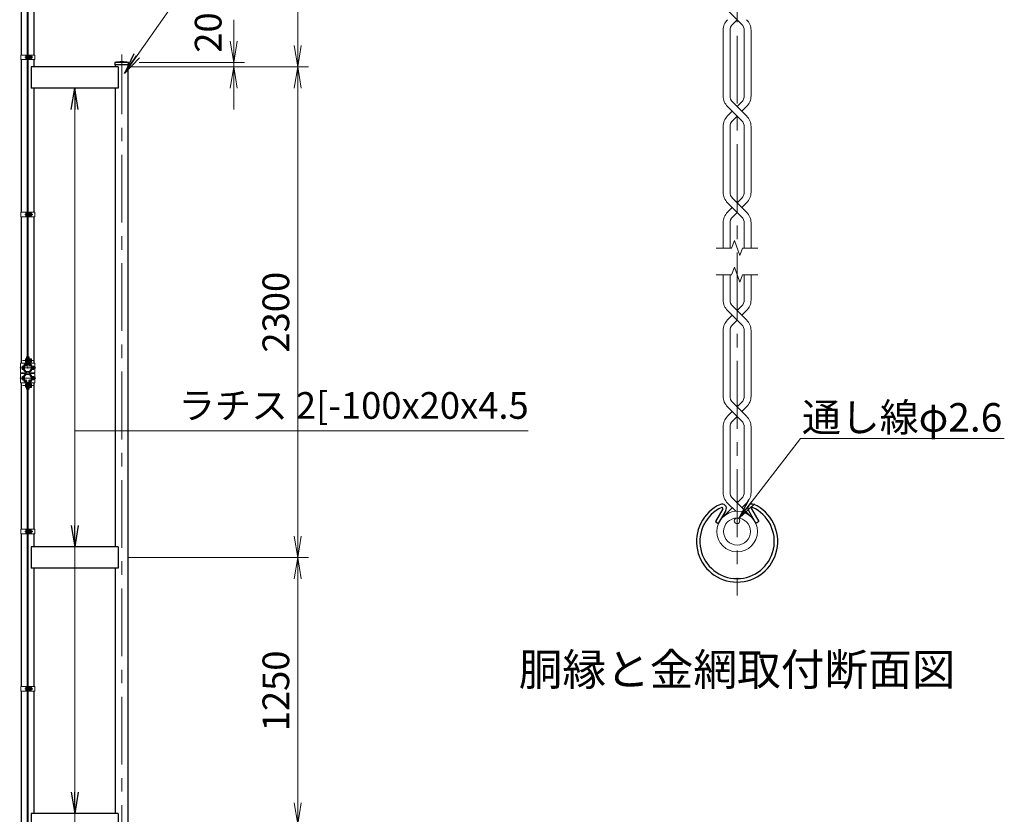
# Model space of a CAD drawing. Units: millimetres. Extents: x 0 to 21000, y 0 to 14850.
# Drawn here: x 8137 to 12751, y 7677 to 11401 of the extents above; entities that cross this region are included whole.
import ezdxf
from ezdxf.enums import TextEntityAlignment as Align

# ---------------------------------------------------------------- set-up
doc = ezdxf.new("R2010")
doc.units = ezdxf.units.MM
doc.header["$LTSCALE"] = 10
doc.header["$MEASUREMENT"] = 0
doc.header["$PDMODE"] = 35
doc.linetypes.add('CENTER', pattern=[50.8, 31.75, -6.35, 6.35, -6.35])
doc.layers.get('Defpoints').update_dxf_attribs({"color": 8})
for name, color, linetype, lineweight in [('D-BMK', 2, 'CENTER', 13), ('D-STR-DIM', 7, 'Continuous', 13), ('D-STR-TXT', 7, 'Continuous', 13), ('D-STR2', 7, 'Continuous', 13), ('D-STR3', 3, 'Continuous', 13), ('D-TTL-TXT', 7, 'Continuous', 13)]:
    doc.layers.add(name, color=color, linetype=linetype, lineweight=lineweight)
doc.layers.add('D-STR1', color=1, linetype='Continuous')
doc.styles.add('ゴシック', font='txt')
doc.dimstyles.new('STYLE', dxfattribs={"dimscale": 50, "dimtxt": 2.5, "dimasz": 2, "dimexe": 1, "dimexo": 1, "dimgap": 0.8, "dimtad": 1, "dimdsep": 46, "dimtxsty": 'ゴシック', "dimblk": 'OPEN', "dimcen": 1e-08, "dimclrd": 256, "dimclre": 256, "dimclrt": 256, "dimadec": 0, "dimazin": 2, "dimtfac": 1, "dimtmove": 2, "dimatfit": 3, "dimldrblk": 'OPEN', "dimfxl": 1, "dimtolj": 1, "dimtzin": 0, "dimlwd": -1, "dimlwe": -1, "dimarcsym": 0})

# ---------------------------------------------------------------- blocks, each defined once
blk = doc.blocks.new('_Open')
at = {"color": 0, "linetype": 'ByBlock', "lineweight": -2}
for p, q in [((-1, 0.167), (0, 0)), ((-1, -0.167), (0, 0)), ((0, 0), (-1, 0))]:
    blk.add_line(p, q, dxfattribs=at)
blk = doc.blocks.new('*D27')
at = {"layer": 'D-STR-DIM'}
for p, q in [((8648.7, 11180), (9489.7, 11180)), ((9439.7, 8980), (9439.7, 11080)), ((8648.7, 8880), (9489.7, 8880))]:
    blk.add_line(p, q, dxfattribs=at)
at = {"layer": 'Defpoints', "color": 0}
for p in [(8598.7, 11180), (9439.7, 11180), (8598.7, 8880)]:
    blk.add_point(p, dxfattribs=at)
at = {"layer": 'D-STR-DIM', "xscale": 100, "yscale": 100, "zscale": 100}
for p, rotation in [((9439.7, 11180), 90), ((9439.7, 8880), 270)]:
    blk.add_blockref('_Open', p, dxfattribs=dict(at, rotation=rotation))
at = {"layer": 'D-STR-DIM', "insert": (9337.2, 10030), "char_height": 125, "attachment_point": 5, "rotation": 90, "style": 'ゴシック'}
blk.add_mtext('\\A1;2300', dxfattribs=at)
blk = doc.blocks.new('*D28')
at = {"layer": 'D-STR-DIM'}
for p, q in [((9139.7, 11300), (9139.7, 11400)), ((8648.7, 11180), (9189.7, 11180)), ((8696.2, 11200), (9189.7, 11200)), ((9139.7, 11180), (9139.7, 11200)), ((9139.7, 11080), (9139.7, 10980))]:
    blk.add_line(p, q, dxfattribs=at)
at = {"layer": 'Defpoints', "color": 0}
for p in [(8598.7, 11180), (8646.2, 11200), (9139.7, 11200)]:
    blk.add_point(p, dxfattribs=at)
at = {"layer": 'D-STR-DIM', "xscale": 100, "yscale": 100, "zscale": 100}
for p, rotation in [((9139.7, 11200), 270), ((9139.7, 11180), 90)]:
    blk.add_blockref('_Open', p, dxfattribs=dict(at, rotation=rotation))
at = {"layer": 'D-STR-DIM', "insert": (9020, 11340.7), "char_height": 125, "attachment_point": 5, "rotation": 90, "style": 'ゴシック'}
blk.add_mtext('\\A1;20', dxfattribs=at)
blk = doc.blocks.new('*D30')
at = {"layer": 'D-STR-DIM'}
for p, q in [((8233.2, 12700), (9489.7, 12700)), ((9439.7, 11280), (9439.7, 12600)), ((8648.7, 11180), (9489.7, 11180))]:
    blk.add_line(p, q, dxfattribs=at)
at = {"layer": 'Defpoints', "color": 0}
for p in [(8183.2, 12700), (9439.7, 12700), (8598.7, 11180)]:
    blk.add_point(p, dxfattribs=at)
at = {"layer": 'D-STR-DIM', "xscale": 100, "yscale": 100, "zscale": 100}
for p, rotation in [((9439.7, 12700), 90), ((9439.7, 11180), 270)]:
    blk.add_blockref('_Open', p, dxfattribs=dict(at, rotation=rotation))
at = {"layer": 'D-STR-DIM', "insert": (9337.2, 11940), "char_height": 125, "attachment_point": 5, "rotation": 90, "style": 'ゴシック'}
blk.add_mtext('\\A1;1520', dxfattribs=at)
blk = doc.blocks.new('*D25')
at = {"layer": 'D-STR-DIM'}
for p, q in [((8648.7, 8880), (9489.7, 8880)), ((9439.7, 8780), (9439.7, 7730)), ((8648.7, 7630), (9489.7, 7630))]:
    blk.add_line(p, q, dxfattribs=at)
at = {"layer": 'Defpoints', "color": 0}
for p in [(8598.7, 8880), (8598.7, 7630), (9439.7, 7630)]:
    blk.add_point(p, dxfattribs=at)
at = {"layer": 'D-STR-DIM', "xscale": 100, "yscale": 100, "zscale": 100}
for p, rotation in [((9439.7, 8880), 90), ((9439.7, 7630), 270)]:
    blk.add_blockref('_Open', p, dxfattribs=dict(at, rotation=rotation))
at = {"layer": 'D-STR-DIM', "insert": (9337.2, 8255), "char_height": 125, "attachment_point": 5, "rotation": 90, "style": 'ゴシック'}
blk.add_mtext('\\A1;1250', dxfattribs=at)

msp = doc.modelspace()

# ---------------------------------------------------------------- linework, layer by layer
at = {"layer": 'D-BMK'}
for p, q in [((8174.722, 12750), (8174.722, 2830)), ((11498.562, 11833.521), (11498.562, 8702.709)), ((8614.722, 2830), (8614.722, 11237.701))]:
    msp.add_line(p, q, dxfattribs=at)
at = {"layer": 'D-BMK', "ltscale": 0.3}
for p, q in [((8160.172, 11225), (8198.772, 11225)), ((8160.172, 10488), (8198.772, 10488)), ((8150.283, 9804.05), (8199.161, 9804.05)), ((8136.755, 9769.05), (8212.69, 9769.05)), ((8136.755, 9720.95), (8212.69, 9720.95)), ((8150.283, 9685.95), (8199.161, 9685.95)), ((8160.172, 9002), (8198.772, 9002)), ((8160.172, 8265), (8198.772, 8265))]:
    msp.add_line(p, q, dxfattribs=at)
at = {"layer": 'D-STR-DIM'}
for p, q in [((11485.736, 10365.851), (11472.909, 10330.612)), ((11511.387, 10295.374), (11485.736, 10365.851)), ((11400.726, 10330.612), (11472.909, 10330.612)), ((11524.213, 10330.612), (11511.387, 10295.374)), ((11524.213, 10330.612), (11596.397, 10330.612)), ((11400.726, 10205.617), (11472.909, 10205.617)), ((11485.736, 10240.856), (11472.909, 10205.617)), ((11511.387, 10170.379), (11485.736, 10240.856)), ((11524.213, 10205.617), (11511.387, 10170.379)), ((11524.213, 10205.617), (11596.397, 10205.617))]:
    msp.add_line(p, q, dxfattribs=at)
at = {"layer": 'D-STR1'}
for p, q in [((8144.472, 11235.5), (8144.472, 11951.5)), ((8204.972, 11235.5), (8204.972, 11951.5)), ((8144.472, 10498.5), (8144.472, 11214.5)), ((8204.972, 11180), (8204.972, 11214.5)), ((8190.722, 11180), (8190.722, 11080)), ((8598.722, 11180), (8190.722, 11180)), ((8646.172, 11200), (8583.272, 11200)), ((8583.272, 11200), (8583.272, 11189)), ((8646.172, 11189), (8583.272, 11189)), ((8584.472, 11189), (8584.472, 11180)), ((8598.722, 11180), (8598.722, 11080)), ((8644.972, 2880), (8644.972, 11189)), ((8646.172, 11189), (8646.172, 11200)), ((8598.722, 11080), (8190.722, 11080)), ((8204.972, 10498.5), (8204.972, 11080)), ((8584.472, 11080), (8584.472, 8930)), ((8144.472, 9791.55), (8144.472, 10477.5)), ((8204.972, 9791.55), (8204.972, 10477.5)), ((8168.049, 9784.381), (8164.539, 9778.303)), ((8169.438, 9783.579), (8165.929, 9777.501)), ((8180.006, 9783.579), (8183.516, 9777.501)), ((8181.396, 9784.381), (8184.905, 9778.303)), ((8144.472, 9743.45), (8144.472, 9746.55)), ((8144.472, 9743.45), (8144.472, 9746.55)), ((8164.539, 9778.303), (8165.929, 9777.501)), ((8184.905, 9778.303), (8183.516, 9777.501)), ((8204.972, 9743.45), (8204.972, 9746.55)), ((8204.972, 9743.45), (8204.972, 9746.55)), ((8144.472, 9012.5), (8144.472, 9698.45)), ((8164.539, 9711.697), (8165.929, 9712.499)), ((8168.049, 9705.619), (8164.539, 9711.697)), ((8169.438, 9706.421), (8165.929, 9712.499)), ((8180.006, 9706.421), (8183.516, 9712.499)), ((8181.396, 9705.619), (8184.905, 9711.697)), ((8184.905, 9711.697), (8183.516, 9712.499)), ((8204.972, 9012.5), (8204.972, 9698.45)), ((11431.829, 9109.019), (11396.737, 9048.238)), ((11445.722, 9100.998), (11410.63, 9040.217)), ((11551.407, 9100.998), (11586.499, 9040.217)), ((11565.3, 9109.019), (11600.392, 9048.238)), ((11396.737, 9048.238), (11410.63, 9040.217)), ((11600.392, 9048.238), (11586.499, 9040.217)), ((8144.472, 8275.5), (8144.472, 8991.5)), ((8204.972, 8930), (8204.972, 8991.5)), ((8190.722, 8930), (8190.722, 8830)), ((8598.722, 8930), (8190.722, 8930)), ((8598.722, 8930), (8598.722, 8830)), ((8598.722, 8830), (8190.722, 8830)), ((8204.972, 8275.5), (8204.972, 8830)), ((8584.472, 8830), (8584.472, 7680)), ((8144.472, 7538.5), (8144.472, 8254.5)), ((8204.972, 7680), (8204.972, 8254.5)), ((8190.722, 7680), (8190.722, 7580)), ((8598.722, 7680), (8190.722, 7680)), ((8598.722, 7680), (8598.722, 7580))]:
    msp.add_line(p, q, dxfattribs=at)
for centre, radius, start, end in [((8614.722, 11038.772), 164.267, 78.962195, 101.037805), ((8174.722, 9769.05), 19.05, 114.324776, 65.675224), ((8174.722, 9769.05), 17.446, 114.324776, 65.675224), ((8167.701, 9784.582), 2.005, 330, 114.324776), ((8167.701, 9784.582), 0.401, 330, 114.324776), ((8181.743, 9784.582), 2.005, 65.675224, 210), ((8181.743, 9784.582), 0.401, 65.675224, 210), ((8174.722, 9720.95), 19.05, 294.324776, 245.675224), ((8174.722, 9720.95), 17.446, 294.324776, 245.675224), ((8167.701, 9705.418), 2.005, 245.675224, 30), ((8167.701, 9705.418), 0.401, 245.675224, 30), ((8181.743, 9705.418), 2.005, 150, 294.324776), ((8181.743, 9705.418), 0.401, 150, 294.324776), ((11498.564, 8955.709), 190.5, 114.324776, 65.675224), ((11498.564, 8955.709), 174.458, 114.324776, 65.675224), ((11428.356, 9111.025), 20.053, 330, 114.324776), ((11428.356, 9111.025), 4.011, 330, 114.324776), ((11568.773, 9111.025), 20.053, 65.675224, 210), ((11568.773, 9111.025), 4.011, 65.675224, 210)]:
    msp.add_arc(centre, radius, start, end, dxfattribs=at)
at = {"layer": 'D-STR2'}
for p, q in [((11498.562, 11400.368), (11439.245, 11459.685)), ((11478.308, 11380.114), (11498.562, 11400.368)), ((11518.815, 11380.114), (11498.562, 11400.368)), ((11433.338, 11351.522), (11433.338, 11043.402)), ((11563.785, 11351.522), (11563.785, 11043.402)), ((11465.422, 11349.001), (11465.422, 11045.923)), ((11531.702, 11349.001), (11531.702, 11045.923)), ((11498.562, 10949.184), (11453.84, 10993.905)), ((11543.283, 10949.835), (11478.308, 11014.81)), ((11518.815, 11014.81), (11498.562, 10994.556)), ((11543.283, 10993.905), (11521.248, 10971.87)), ((11475.875, 10971.87), (11453.84, 10949.835)), ((11453.84, 10949.835), (11475.875, 10971.87)), ((11478.308, 10928.93), (11498.562, 10949.184)), ((11518.815, 10928.93), (11498.562, 10949.184)), ((11433.338, 10900.338), (11433.338, 10592.218)), ((11465.422, 10897.817), (11465.422, 10594.739)), ((11531.702, 10897.817), (11531.702, 10594.739)), ((11563.785, 10900.338), (11563.785, 10592.218)), ((11498.562, 10497.999), (11453.84, 10542.72)), ((11475.875, 10520.686), (11453.84, 10498.651)), ((11453.84, 10498.651), (11475.875, 10520.686)), ((11543.283, 10498.651), (11478.308, 10563.626)), ((11518.815, 10563.626), (11498.562, 10543.372)), ((11543.283, 10542.72), (11521.248, 10520.686)), ((11478.308, 10477.746), (11498.562, 10497.999)), ((11518.815, 10477.746), (11498.562, 10497.999)), ((11433.338, 10449.154), (11433.338, 10330.612)), ((11465.422, 10446.633), (11465.422, 10330.612)), ((11531.702, 10446.633), (11531.702, 10330.612)), ((11563.785, 10449.154), (11563.785, 10330.612)), ((11433.338, 10087.076), (11433.338, 10205.617)), ((11465.422, 10089.597), (11465.422, 10205.617)), ((11531.702, 10089.597), (11531.702, 10205.617)), ((11563.785, 10087.076), (11563.785, 10205.617)), ((11518.815, 9972.604), (11453.84, 10037.579)), ((11475.875, 10015.544), (11453.84, 9993.509)), ((11543.283, 9993.509), (11478.308, 10058.484)), ((11518.815, 10058.484), (11498.562, 10038.231)), ((11543.283, 10037.579), (11521.248, 10015.544)), ((11498.562, 9992.858), (11478.308, 9972.604)), ((11433.338, 9635.892), (11433.338, 9944.012)), ((11465.422, 9638.413), (11465.422, 9941.491)), ((11531.702, 9638.413), (11531.702, 9941.491)), ((11563.785, 9635.892), (11563.785, 9944.012)), ((11543.283, 9542.325), (11478.308, 9607.3)), ((11518.815, 9607.3), (11498.562, 9587.046)), ((11518.815, 9521.42), (11453.84, 9586.395)), ((11475.875, 9564.36), (11453.84, 9542.325)), ((11543.283, 9586.395), (11521.248, 9564.36)), ((11498.562, 9541.673), (11478.308, 9521.42)), ((11433.338, 9184.708), (11433.338, 9492.828)), ((11465.422, 9187.229), (11465.422, 9490.307)), ((11531.702, 9187.229), (11531.702, 9490.307)), ((11563.785, 9184.708), (11563.785, 9492.828)), ((11478.308, 9156.116), (11557.878, 9076.545)), ((11518.815, 9156.116), (11498.562, 9135.862)), ((11475.875, 9113.176), (11439.245, 9076.545)), ((11453.84, 9135.21), (11492.007, 9097.044)), ((11543.283, 9135.21), (11521.248, 9113.176))]:
    msp.add_line(p, q, dxfattribs=at)
for radius in [95.25, 63.166]:
    msp.add_circle((11498.562, 9002.02), radius, dxfattribs=at)
for centre, radius, start, end in [((11503.338, 11351.522), 70, 135, 180), ((11493.785, 11351.522), 70, 0, 45), ((11503.338, 11351.522), 38, 131.199841, 183.803965), ((11493.785, 11351.522), 38, 356.196035, 48.800159), ((11503.338, 11043.402), 70, 180, 225), ((11503.338, 11043.402), 38, 176.196035, 228.800159), ((11493.785, 11043.402), 38, 311.199841, 3.803965), ((11493.785, 11043.402), 70, 315, 0), ((11503.338, 10900.338), 70, 135, 180), ((11493.785, 10900.338), 70, 0, 45), ((11503.338, 10900.338), 38, 131.199841, 183.803965), ((11493.785, 10900.338), 38, 356.196035, 48.800159), ((11503.338, 10592.218), 70, 180, 225), ((11503.338, 10592.218), 38, 176.196035, 228.800159), ((11493.785, 10592.218), 38, 311.199841, 3.803965), ((11493.785, 10592.218), 70, 315, 0), ((11503.338, 10449.154), 70, 135, 180), ((11503.338, 10449.154), 38, 131.199841, 183.803965), ((11493.785, 10449.154), 38, 356.196035, 48.800159), ((11493.785, 10449.154), 70, 0, 45), ((11503.338, 10087.076), 70, 180, 225), ((11503.338, 10087.076), 38, 176.196035, 228.800159), ((11493.785, 10087.076), 38, 311.199841, 3.803965), ((11493.785, 10087.076), 70, 315, 0), ((11503.338, 9944.012), 70, 135, 180), ((11503.338, 9944.012), 38, 131.199841, 183.803965), ((11493.785, 9944.012), 38, 356.196035, 48.800159), ((11493.785, 9944.012), 70, 0, 45), ((11503.338, 9635.892), 70, 180, 225), ((11503.338, 9635.892), 38, 176.196035, 228.800159), ((11493.785, 9635.892), 38, 311.199841, 3.803965), ((11493.785, 9635.892), 70, 315, 0), ((11503.338, 9492.828), 70, 135, 180), ((11503.338, 9492.828), 38, 131.199841, 183.803965), ((11493.785, 9492.828), 38, 356.196035, 48.800159), ((11493.785, 9492.828), 70, 0, 45), ((11503.338, 9184.708), 70, 180, 225), ((11503.338, 9184.708), 38, 176.196035, 228.800159), ((11493.785, 9184.708), 38, 311.199841, 3.803965), ((11493.785, 9184.708), 70, 315, 0)]:
    msp.add_arc(centre, radius, start, end, dxfattribs=at)
at = {"layer": 'D-STR3'}
for p, q in [((8172.472, 12660.95), (8172.472, 9789.05)), ((8176.972, 12660.95), (8176.972, 9789.05)), ((8142.172, 11235.5), (8142.172, 11214.5)), ((8172.472, 11235.5), (8142.172, 11235.5)), ((8172.472, 11214.5), (8142.172, 11214.5)), ((8165.372, 11231.5), (8165.372, 11218.5)), ((8170.172, 11235.5), (8170.172, 11214.5)), ((8170.172, 11233), (8170.172, 11217)), ((8176.972, 11235.5), (8207.272, 11235.5)), ((8176.972, 11214.5), (8207.272, 11214.5)), ((8179.272, 11235.5), (8179.272, 11214.5)), ((8189.272, 11233.1), (8179.272, 11233.1)), ((8179.272, 11233.1), (8179.272, 11216.9)), ((8189.272, 11229.05), (8179.272, 11229.05)), ((8189.272, 11220.95), (8179.272, 11220.95)), ((8189.272, 11216.9), (8179.272, 11216.9)), ((8190.272, 11231.234), (8190.272, 11218.888)), ((8190.272, 11229), (8194.172, 11229)), ((8190.272, 11228.323), (8194.496, 11228.323)), ((8190.272, 11221.677), (8194.496, 11221.677)), ((8190.272, 11221), (8194.172, 11221)), ((8194.172, 11229), (8194.172, 11221)), ((8207.272, 11235.5), (8207.272, 11214.5)), ((8142.172, 10498.5), (8142.172, 10477.5)), ((8172.472, 10498.5), (8142.172, 10498.5)), ((8172.472, 10477.5), (8142.172, 10477.5)), ((8165.372, 10494.5), (8165.372, 10481.5)), ((8170.172, 10498.5), (8170.172, 10477.5)), ((8170.172, 10496), (8170.172, 10480)), ((8176.972, 10498.5), (8207.272, 10498.5)), ((8176.972, 10477.5), (8207.272, 10477.5)), ((8179.272, 10498.5), (8179.272, 10477.5)), ((8189.272, 10496.1), (8179.272, 10496.1)), ((8179.272, 10496.1), (8179.272, 10479.9)), ((8189.272, 10492.05), (8179.272, 10492.05)), ((8189.272, 10483.95), (8179.272, 10483.95)), ((8189.272, 10479.9), (8179.272, 10479.9)), ((8190.272, 10494.234), (8190.272, 10481.888)), ((8190.272, 10492), (8194.172, 10492)), ((8190.272, 10491.323), (8194.496, 10491.323)), ((8190.272, 10484.677), (8194.496, 10484.677)), ((8190.272, 10484), (8194.172, 10484)), ((8194.172, 10492), (8194.172, 10484)), ((8207.272, 10498.5), (8207.272, 10477.5)), ((8141.072, 9791.55), (8168.222, 9791.55)), ((8141.072, 9791.55), (8141.072, 9746.55)), ((8163.422, 9810.55), (8163.422, 9797.55)), ((8168.222, 9821.05), (8168.222, 9791.479)), ((8168.222, 9821.05), (8170.522, 9821.05)), ((8170.522, 9821.05), (8170.522, 9791.479)), ((8172.222, 9809.368), (8170.522, 9809.368)), ((8172.222, 9798.732), (8170.522, 9798.732)), ((8172.222, 9809.368), (8172.222, 9798.732)), ((8172.222, 9808.05), (8172.472, 9808.05)), ((8172.222, 9800.05), (8172.472, 9800.05)), ((8172.472, 9789.05), (8176.972, 9789.05)), ((8176.972, 9808.05), (8178.922, 9808.05)), ((8176.972, 9800.05), (8178.922, 9800.05)), ((8178.922, 9821.05), (8178.922, 9791.479)), ((8178.922, 9821.05), (8181.222, 9821.05)), ((8181.222, 9821.05), (8181.222, 9791.479)), ((8191.222, 9812.15), (8181.222, 9812.15)), ((8191.222, 9808.1), (8181.222, 9808.1)), ((8181.222, 9808.05), (8181.422, 9808.05)), ((8181.222, 9800.05), (8181.422, 9800.05)), ((8191.222, 9800), (8181.222, 9800)), ((8191.222, 9795.95), (8181.222, 9795.95)), ((8181.222, 9791.55), (8208.372, 9791.55)), ((8192.222, 9810.284), (8192.222, 9797.938)), ((8192.222, 9808.05), (8192.222, 9800.05)), ((8192.222, 9807.373), (8192.546, 9807.373)), ((8192.222, 9800.727), (8192.546, 9800.727)), ((8208.372, 9791.55), (8208.372, 9746.55)), ((8141.072, 9746.55), (8168.022, 9746.55)), ((8141.072, 9743.45), (8168.022, 9743.45)), ((8141.072, 9698.45), (8141.072, 9743.45)), ((8147.922, 9775.55), (8147.922, 9762.55)), ((8152.722, 9777.05), (8152.722, 9761.05)), ((8153.089, 9773.05), (8152.722, 9773.05)), ((8153.089, 9765.05), (8152.722, 9765.05)), ((8168.022, 9750.524), (8167.24, 9748.361)), ((8168.022, 9739.476), (8167.24, 9741.639)), ((8168.022, 9750.524), (8168.022, 9746.55)), ((8168.022, 9739.476), (8168.022, 9743.45)), ((8181.422, 9750.524), (8181.422, 9746.55)), ((8181.422, 9750.524), (8182.204, 9748.361)), ((8181.422, 9746.55), (8208.372, 9746.55)), ((8181.422, 9739.476), (8181.422, 9743.45)), ((8181.422, 9743.45), (8208.372, 9743.45)), ((8181.422, 9739.476), (8182.204, 9741.639)), ((8196.722, 9773.05), (8196.355, 9773.05)), ((8196.722, 9765.05), (8196.355, 9765.05)), ((8202.222, 9777.15), (8196.722, 9777.15)), ((8196.722, 9777.15), (8196.722, 9760.95)), ((8202.222, 9773.1), (8196.722, 9773.1)), ((8202.222, 9765), (8196.722, 9765)), ((8202.222, 9760.95), (8196.722, 9760.95)), ((8203.222, 9775.284), (8203.222, 9762.938)), ((8203.222, 9773.05), (8203.722, 9773.05)), ((8203.222, 9773.05), (8203.722, 9773.05)), ((8203.222, 9772.373), (8204.046, 9772.373)), ((8203.222, 9765.727), (8204.046, 9765.727)), ((8203.222, 9765.05), (8203.722, 9765.05)), ((8203.222, 9765.05), (8203.722, 9765.05)), ((8203.722, 9773.05), (8203.722, 9765.05)), ((8208.372, 9698.45), (8208.372, 9743.45)), ((8141.072, 9698.45), (8168.222, 9698.45)), ((8147.922, 9714.45), (8147.922, 9727.45)), ((8152.722, 9712.95), (8152.722, 9728.95)), ((8153.089, 9724.95), (8152.722, 9724.95)), ((8153.089, 9716.95), (8152.722, 9716.95)), ((8163.422, 9679.45), (8163.422, 9692.45)), ((8168.222, 9668.95), (8168.222, 9698.521)), ((8170.522, 9668.95), (8170.522, 9698.521)), ((8172.222, 9691.268), (8170.522, 9691.268)), ((8172.222, 9680.632), (8172.222, 9691.268)), ((8172.222, 9689.95), (8172.472, 9689.95)), ((8172.472, 9700.95), (8172.472, 6829.05)), ((8172.472, 9700.95), (8176.972, 9700.95)), ((8176.972, 9700.95), (8176.972, 6829.05)), ((8176.972, 9689.95), (8178.922, 9689.95)), ((8178.922, 9668.95), (8178.922, 9698.521)), ((8181.222, 9668.95), (8181.222, 9698.521)), ((8181.222, 9698.45), (8208.372, 9698.45)), ((8191.222, 9694.05), (8181.222, 9694.05)), ((8191.222, 9690), (8181.222, 9690)), ((8181.222, 9689.95), (8181.422, 9689.95)), ((8192.222, 9679.716), (8192.222, 9692.062)), ((8192.222, 9681.95), (8192.222, 9689.95)), ((8196.722, 9724.95), (8196.355, 9724.95)), ((8196.722, 9716.95), (8196.355, 9716.95)), ((8202.222, 9729.05), (8196.722, 9729.05)), ((8196.722, 9712.85), (8196.722, 9729.05)), ((8202.222, 9725), (8196.722, 9725)), ((8202.222, 9716.9), (8196.722, 9716.9)), ((8202.222, 9712.85), (8196.722, 9712.85)), ((8203.222, 9714.716), (8203.222, 9727.062)), ((8203.222, 9724.95), (8203.722, 9724.95)), ((8203.222, 9724.95), (8203.722, 9724.95)), ((8203.222, 9724.273), (8204.046, 9724.273)), ((8203.222, 9717.627), (8204.046, 9717.627)), ((8203.222, 9716.95), (8203.722, 9716.95)), ((8203.222, 9716.95), (8203.722, 9716.95)), ((8203.722, 9716.95), (8203.722, 9724.95)), ((8168.222, 9668.95), (8170.522, 9668.95)), ((8172.222, 9680.632), (8170.522, 9680.632)), ((8172.222, 9681.95), (8172.472, 9681.95)), ((8176.972, 9681.95), (8178.922, 9681.95)), ((8178.922, 9668.95), (8181.222, 9668.95)), ((8181.222, 9681.95), (8181.422, 9681.95)), ((8191.222, 9681.9), (8181.222, 9681.9)), ((8191.222, 9677.85), (8181.222, 9677.85)), ((8192.222, 9689.273), (8192.546, 9689.273)), ((8192.222, 9682.627), (8192.546, 9682.627)), ((8142.172, 9012.5), (8142.172, 8991.5)), ((8172.472, 9012.5), (8142.172, 9012.5)), ((8165.372, 9008.5), (8165.372, 8995.5)), ((8170.172, 9012.5), (8170.172, 8991.5)), ((8170.172, 9010), (8170.172, 8994)), ((8176.972, 9012.5), (8207.272, 9012.5)), ((8179.272, 9012.5), (8179.272, 8991.5)), ((8189.272, 9010.1), (8179.272, 9010.1)), ((8179.272, 9010.1), (8179.272, 8993.9)), ((8189.272, 9006.05), (8179.272, 9006.05)), ((8189.272, 8997.95), (8179.272, 8997.95)), ((8190.272, 9008.234), (8190.272, 8995.888)), ((8190.272, 9006), (8194.172, 9006)), ((8190.272, 9005.323), (8194.496, 9005.323)), ((8190.272, 8998.677), (8194.496, 8998.677)), ((8190.272, 8998), (8194.172, 8998)), ((8194.172, 9006), (8194.172, 8998)), ((8207.272, 9012.5), (8207.272, 8991.5)), ((8172.472, 8991.5), (8142.172, 8991.5)), ((8176.972, 8991.5), (8207.272, 8991.5)), ((8189.272, 8993.9), (8179.272, 8993.9)), ((8142.172, 8275.5), (8142.172, 8254.5)), ((8172.472, 8275.5), (8142.172, 8275.5)), ((8165.372, 8271.5), (8165.372, 8258.5)), ((8170.172, 8275.5), (8170.172, 8254.5)), ((8170.172, 8273), (8170.172, 8257)), ((8176.972, 8275.5), (8207.272, 8275.5)), ((8179.272, 8275.5), (8179.272, 8254.5)), ((8189.272, 8273.1), (8179.272, 8273.1)), ((8179.272, 8273.1), (8179.272, 8256.9)), ((8189.272, 8269.05), (8179.272, 8269.05)), ((8189.272, 8260.95), (8179.272, 8260.95)), ((8190.272, 8271.234), (8190.272, 8258.888)), ((8190.272, 8269), (8194.172, 8269)), ((8190.272, 8268.323), (8194.496, 8268.323)), ((8190.272, 8261.677), (8194.496, 8261.677)), ((8190.272, 8261), (8194.172, 8261)), ((8194.172, 8269), (8194.172, 8261)), ((8207.272, 8275.5), (8207.272, 8254.5)), ((8172.472, 8254.5), (8142.172, 8254.5)), ((8176.972, 8254.5), (8207.272, 8254.5)), ((8189.272, 8256.9), (8179.272, 8256.9))]:
    msp.add_line(p, q, dxfattribs=at)
msp.add_circle((11498.562, 9052.186), 13, dxfattribs=at)
for centre, radius, start, end in [((8187.735, 11231.075), 2.543, 307.210895, 52.789105), ((8181.571, 11225), 8.701, 332.260627, 27.739373), ((8187.723, 11218.925), 2.55, 307.425054, 52.574946), ((8186.672, 11225), 8.5, 331.927513, 28.072487), ((8187.735, 10494.075), 2.543, 307.210895, 52.789105), ((8181.571, 10488), 8.701, 332.260627, 27.739373), ((8187.723, 10481.925), 2.55, 307.425054, 52.574946), ((8186.672, 10488), 8.5, 331.927513, 28.072487), ((8174.722, 9769.05), 22, 110.163299, 250.11694), ((8174.722, 9769.05), 19.7, 109.837184, 250.11694), ((8166.222, 9791.479), 2, 297.279613, 0), ((8166.222, 9791.479), 4.3, 294.964379, 0), ((8183.222, 9791.479), 4.3, 180, 245.035621), ((8183.222, 9791.479), 2, 180, 242.720387), ((8174.722, 9769.05), 19.7, 289.88306, 70.162816), ((8174.722, 9769.05), 22, 289.88306, 69.836701), ((8189.685, 9810.125), 2.543, 307.210895, 52.789105), ((8183.521, 9804.05), 8.701, 332.260627, 27.739373), ((8189.673, 9797.975), 2.55, 307.425054, 52.574946), ((8184.722, 9804.05), 8.5, 331.927513, 28.072487), ((8174.722, 9720.95), 22, 109.88306, 249.836701), ((8174.722, 9720.95), 19.7, 109.88306, 250.162816), ((8174.722, 9720.95), 19.7, 289.837184, 70.11694), ((8174.722, 9720.95), 22, 290.163299, 70.11694), ((8200.685, 9775.125), 2.543, 307.210895, 52.789105), ((8194.521, 9769.05), 8.701, 332.260627, 27.739373), ((8200.673, 9762.975), 2.55, 307.425054, 52.574946), ((8196.222, 9769.05), 8.5, 331.927513, 28.072487), ((8166.222, 9698.521), 2, 0, 62.720387), ((8166.222, 9698.521), 4.3, 0, 65.035621), ((8183.222, 9698.521), 4.3, 114.964379, 180), ((8183.222, 9698.521), 2, 117.279613, 180), ((8189.673, 9692.025), 2.55, 307.425054, 52.574946), ((8183.521, 9685.95), 8.701, 332.260627, 27.739373), ((8184.722, 9685.95), 8.5, 331.927513, 28.072487), ((8200.673, 9727.025), 2.55, 307.425054, 52.574946), ((8194.521, 9720.95), 8.701, 332.260627, 27.739373), ((8200.685, 9714.875), 2.543, 307.210895, 52.789105), ((8196.222, 9720.95), 8.5, 331.927513, 28.072487), ((8189.685, 9679.875), 2.543, 307.210895, 52.789105), ((8187.735, 9008.075), 2.543, 307.210895, 52.789105), ((8181.571, 9002), 8.701, 332.260627, 27.739373), ((8187.723, 8995.925), 2.55, 307.425054, 52.574946), ((8186.672, 9002), 8.5, 331.927513, 28.072487), ((8187.735, 8271.075), 2.543, 307.210895, 52.789105), ((8181.571, 8265), 8.701, 332.260627, 27.739373), ((8187.723, 8258.925), 2.55, 307.425054, 52.574946), ((8186.672, 8265), 8.5, 331.927513, 28.072487)]:
    msp.add_arc(centre, radius, start, end, dxfattribs=at)
for centre in [(8170.172, 11231.5), (8170.172, 10494.5), (8168.222, 9810.55), (8152.722, 9775.55), (8152.722, 9727.45), (8168.222, 9692.45), (8170.172, 9008.5), (8170.172, 8271.5)]:
    msp.add_ellipse(centre, major_axis=(4.8, 0), ratio=0.3125, start_param=1.57079633, end_param=3.14159265, dxfattribs=at)
at = {"layer": 'D-STR3', "extrusion": (0, 0, -1)}
for centre in [(8170.172, 11218.5), (8170.172, 10481.5), (8168.222, 9797.55), (8152.722, 9762.55), (8152.722, 9714.45), (8168.222, 9679.45), (8170.172, 8995.5), (8170.172, 8258.5)]:
    msp.add_ellipse(centre, major_axis=(4.8, 0), ratio=0.3125, start_param=1.57079633, end_param=3.14159265, dxfattribs=at)

# ---------------------------------------------------------------- texts
at = {"layer": 'D-STR-TXT', "style": 'ゴシック'}
for s, height, p in [('ラチス 2[-100x20x4.5', 125, (8880.962, 9530.366)), ('通し線φ2.6', 133.6842, (11802.412, 9470.266))]:
    msp.add_text(s, height=height, dxfattribs=at).set_placement(p)
at = {"layer": 'D-TTL-TXT', "linetype": 'Continuous', "style": 'ゴシック'}
msp.add_text('胴縁と金網取付断面図', height=150, dxfattribs=at).set_placement((11498.564, 8336.062), align=Align.MIDDLE)

# ---------------------------------------------------------------- dimensions: what is measured, and where the dimension line sits
at = {"layer": 'D-STR-DIM'}
for base, p1, p2, picture, middle in [((9439.722, 12700), (8598.722, 11180), (8183.222, 12700), '*D30', (9337.222, 11940)), ((9439.722, 11180), (8598.722, 8880), (8598.722, 11180), '*D27', (9337.222, 10030)), ((9439.722, 7630), (8598.722, 8880), (8598.722, 7630), '*D25', (9337.222, 8255))]:
    dim = msp.add_linear_dim(base=base, p1=p1, p2=p2, angle=90, dimstyle='STYLE', dxfattribs=at)
    dim.commit()
    dim.dimension.update_dxf_attribs({"geometry": picture, "text_midpoint": middle})
dim = msp.add_linear_dim(base=(9139.722, 11200), p1=(8598.722, 11180), p2=(8646.172, 11200), angle=90, dimstyle='STYLE', dxfattribs=at)
dim.commit()
dim.dimension.update_dxf_attribs({"geometry": '*D28', "text_midpoint": (9019.981, 11340.65), "dimtype": 160})

# ---------------------------------------------------------------- leaders
at = {"layer": 'D-STR-TXT'}
for points, override in [([(8627.42, 11149.209), (8887.447, 11519.551), (10224.148, 11519.551)], {"dimscale": 50, "dimgap": 0.8, "dimtad": 1}), ([(8394.722, 11080), (8394.722, 9473.869), (10519.289, 9473.869)], {"dimscale": 50, "dimgap": 0.8, "dimtad": 1}), ([(8394.722, 4080), (8394.722, 9839.921)], {"dimscale": 50, "dimgap": 0.8, "dimtad": 1}), ([(8394.722, 6980), (8394.722, 9839.921)], {"dimscale": 50, "dimgap": 0.8, "dimtad": 1}), ([(8394.722, 4730), (8394.722, 9839.921)], {"dimscale": 50, "dimgap": 0.8, "dimtad": 1}), ([(8394.722, 5130), (8394.722, 9839.921)], {"dimscale": 50, "dimgap": 0.8, "dimtad": 1}), ([(8394.722, 5630), (8394.722, 9839.921)], {"dimscale": 50, "dimgap": 0.8, "dimtad": 1}), ([(8394.722, 7680), (8394.722, 9839.921)], {"dimscale": 50, "dimgap": 0.8, "dimtad": 1}), ([(8394.722, 4380), (8394.722, 9839.921)], {"dimscale": 50, "dimgap": 0.8, "dimtad": 1}), ([(8394.722, 6230), (8394.722, 9839.921)], {"dimscale": 50, "dimgap": 0.8, "dimtad": 1}), ([(8394.722, 8930), (8394.722, 9473.869)], {"dimscale": 50, "dimgap": 0.8, "dimtad": 1}), ([(11506.501, 9062.48), (11795.926, 9437.763), (12750.759, 9437.763)], {"dimgap": 0.8, "dimtad": 1})]:
    msp.add_leader(points, dimstyle='STYLE', override=override, dxfattribs=at)

doc.saveas('drawing.dxf')
